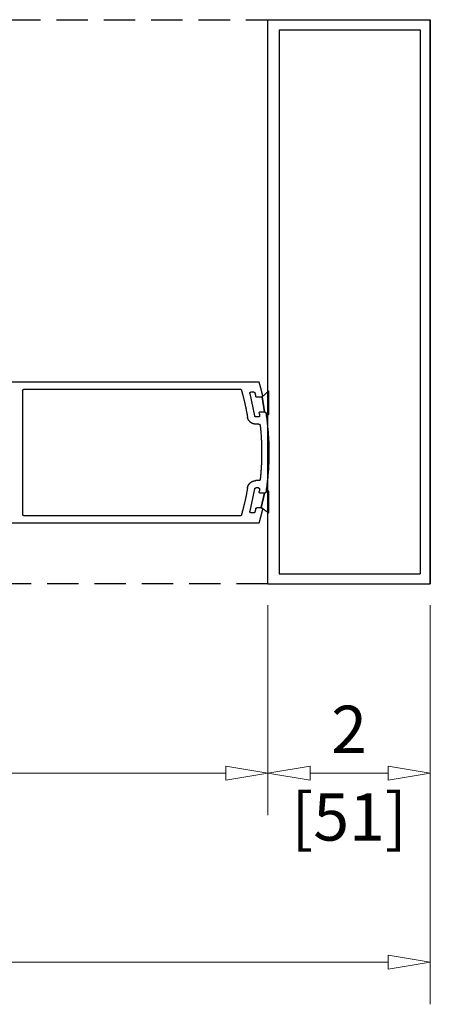
# Model space of a CAD drawing. Extents: x 0 to 45.8, y -1.1 to 62.2.
# Drawn here: x 32.6 to 35.9, y 8.6 to 16.4 of the extents above; entities that cross this region are included whole.
import ezdxf
from ezdxf.enums import TextEntityAlignment as Align

# ---------------------------------------------------------------- set-up
doc = ezdxf.new("R2010")
doc.units = 0
doc.header["$MEASUREMENT"] = 0
doc.linetypes.add('HIDDEN', pattern=[0.375, 0.25, -0.125])
doc.layers.add('Dimension', color=2, linetype='CONTINUOUS', lineweight=15)
doc.layers.add('Object', color=7, linetype='CONTINUOUS', lineweight=30)
doc.layers.add('Dual Dim', color=2, linetype='CONTINUOUS')
doc.styles.get("Standard").update_dxf_attribs({"font": 'arial.ttf'})

# ---------------------------------------------------------------- blocks, each defined once
blk = doc.blocks.new('Horizontal Section GT1175-14LM')
at = {"layer": 'Object', "linetype": 'HIDDEN'}
for p, q in [((9.5628, 2.2376), (25.8634, 2.2376)), ((25.8634, -2.2376), (9.5628, -2.2376))]:
    blk.add_line(p, q, dxfattribs=at)
at = {"layer": 'Object', "linetype": 'Continuous'}
for p, q in [((25.8634, 2.2376), (27.1493, 2.2376)), ((25.8634, -2.2376), (25.8634, 2.2376)), ((27.1493, 2.2376), (27.1493, -2.2376)), ((27.1493, -2.2376), (27.1493, 2.2376)), ((25.9512, 2.1577), (25.9512, -2.1577)), ((25.9512, 2.1577), (27.0694, 2.1577)), ((27.0694, 2.1577), (27.0694, -2.1577)), ((18.4011, -0.6356), (25.7914, -0.6356)), ((23.931, -0.6931), (25.6434, -0.6931)), ((23.9208, -1.6864), (23.9208, -0.7033)), ((25.7205, -0.7276), (25.7579, -0.9043)), ((25.7303, -0.7147), (25.7495, -0.7147)), ((25.8097, -0.7563), (25.7759, -0.7563)), ((25.8362, -0.8713), (25.8177, -0.7524)), ((25.7884, -0.9129), (25.768, -0.9129)), ((25.804, -0.8713), (25.8362, -0.8713)), ((25.7913, -0.9704), (25.768, -0.9704)), ((25.7914, -1.418), (25.7682, -1.418)), ((25.7883, -1.4755), (25.7682, -1.4755)), ((25.7581, -1.4842), (25.7208, -1.6609)), ((25.8364, -1.5171), (25.8043, -1.5171)), ((25.81, -1.6322), (25.8364, -1.5171)), ((25.7763, -1.6322), (25.8093, -1.6322)), ((25.6434, -1.6967), (23.931, -1.6967)), ((25.7498, -1.6737), (25.7307, -1.6737)), ((25.7914, -1.7542), (18.4087, -1.7542)), ((25.9512, -2.1577), (27.0694, -2.1577)), ((25.8634, -2.2376), (27.1493, -2.2376))]:
    blk.add_line(p, q, dxfattribs=at)
for points in [[(23.9208, -0.7033), (23.9208, -0.703), (23.9208, -0.7027), (23.9208, -0.7023), (23.9208, -0.702), (23.9209, -0.7017), (23.9209, -0.7014), (23.921, -0.7011), (23.9211, -0.7008), (23.9212, -0.7005), (23.9213, -0.7002), (23.9214, -0.6998), (23.9215, -0.6995), (23.9216, -0.6993), (23.9217, -0.699), (23.9219, -0.6987), (23.922, -0.6984), (23.9222, -0.6981), (23.9223, -0.6978), (23.9225, -0.6976), (23.9227, -0.6973), (23.9229, -0.697), (23.9231, -0.6968), (23.9233, -0.6965), (23.9235, -0.6963), (23.9237, -0.6961), (23.924, -0.6959), (23.9242, -0.6956), (23.9245, -0.6954), (23.9247, -0.6952), (23.925, -0.695), (23.9252, -0.6949), (23.9255, -0.6947), (23.9258, -0.6945), (23.926, -0.6944), (23.9263, -0.6942), (23.9266, -0.6941), (23.9269, -0.6939), (23.9272, -0.6938), (23.9275, -0.6937), (23.9278, -0.6936), (23.9281, -0.6935), (23.9284, -0.6934), (23.9287, -0.6933), (23.9291, -0.6933), (23.9294, -0.6932), (23.9297, -0.6932), (23.93, -0.6931), (23.9303, -0.6931), (23.9306, -0.6931), (23.931, -0.6931)], [(25.6434, -0.6931), (25.6437, -0.6931), (25.644, -0.6931), (25.6442, -0.6931), (25.6445, -0.6931), (25.6447, -0.6932), (25.645, -0.6932), (25.6453, -0.6932), (25.6455, -0.6933), (25.6458, -0.6934), (25.646, -0.6934), (25.6463, -0.6935), (25.6465, -0.6936), (25.6468, -0.6936), (25.647, -0.6937), (25.6473, -0.6938), (25.6475, -0.6939), (25.6478, -0.694), (25.648, -0.6942), (25.6482, -0.6943), (25.6485, -0.6944), (25.6487, -0.6945), (25.6489, -0.6947), (25.6491, -0.6948), (25.6494, -0.695), (25.6496, -0.6951), (25.6498, -0.6953), (25.65, -0.6955), (25.6502, -0.6956), (25.6504, -0.6958), (25.6506, -0.696), (25.6508, -0.6962), (25.6509, -0.6964), (25.6511, -0.6966), (25.6513, -0.6968), (25.6515, -0.697), (25.6516, -0.6972), (25.6518, -0.6974), (25.6519, -0.6976), (25.6521, -0.6978), (25.6522, -0.698), (25.6523, -0.6983), (25.6525, -0.6985), (25.6526, -0.6987), (25.6527, -0.699), (25.6528, -0.6992), (25.6529, -0.6995), (25.653, -0.6997), (25.6531, -0.7), (25.6532, -0.7002), (25.6533, -0.7005)], [(25.6533, -0.7005), (25.6545, -0.7046), (25.6557, -0.7088), (25.6569, -0.7131), (25.658, -0.7173), (25.6592, -0.7215), (25.6604, -0.7257), (25.6615, -0.7299), (25.6627, -0.7341), (25.6638, -0.7383), (25.6649, -0.7425), (25.666, -0.7468), (25.6671, -0.751), (25.6682, -0.7552), (25.6693, -0.7595), (25.6704, -0.7637), (25.6714, -0.7679), (25.6725, -0.7722), (25.6735, -0.7764), (25.6746, -0.7807), (25.6756, -0.7849), (25.6766, -0.7892), (25.6776, -0.7934), (25.6786, -0.7977), (25.6795, -0.8019), (25.6805, -0.8062), (25.6814, -0.8105), (25.6824, -0.8147), (25.6833, -0.819), (25.6842, -0.8233), (25.6852, -0.8275), (25.6861, -0.8318), (25.6869, -0.8361), (25.6878, -0.8404), (25.6887, -0.8447), (25.6896, -0.8489), (25.6904, -0.8532), (25.6912, -0.8575), (25.6921, -0.8618), (25.6929, -0.8661), (25.6937, -0.8704), (25.6945, -0.8747), (25.6953, -0.879), (25.696, -0.8833), (25.6968, -0.8876), (25.6976, -0.8919), (25.6983, -0.8962), (25.699, -0.9005), (25.6998, -0.9048), (25.7005, -0.9091), (25.7012, -0.9134)], [(25.7914, -0.6356), (25.792, -0.6377), (25.7927, -0.6398), (25.7933, -0.642), (25.7939, -0.6441), (25.7945, -0.6463), (25.7951, -0.6484), (25.7957, -0.6506), (25.7963, -0.6528), (25.797, -0.6549), (25.7976, -0.6571), (25.7982, -0.6592), (25.7988, -0.6614), (25.7994, -0.6635), (25.7999, -0.6657), (25.8005, -0.6678), (25.8011, -0.67), (25.8017, -0.6722), (25.8023, -0.6743), (25.8029, -0.6765), (25.8035, -0.6786), (25.804, -0.6808), (25.8046, -0.683), (25.8052, -0.6851), (25.8057, -0.6873), (25.8063, -0.6894), (25.8069, -0.6916), (25.8074, -0.6938), (25.808, -0.6959), (25.8086, -0.6981), (25.8091, -0.7003), (25.8097, -0.7024), (25.8102, -0.7046), (25.8108, -0.7068), (25.8113, -0.7089), (25.8118, -0.7111), (25.8124, -0.7133), (25.8129, -0.7155), (25.8135, -0.7176), (25.814, -0.7198), (25.8145, -0.722), (25.8151, -0.7242), (25.8156, -0.7263), (25.8161, -0.7285), (25.8166, -0.7307), (25.8171, -0.7329), (25.8177, -0.735), (25.8182, -0.7372), (25.8187, -0.7394), (25.8192, -0.7416), (25.8197, -0.7437)], [(25.7205, -0.7276), (25.7204, -0.7272), (25.7203, -0.7268), (25.7202, -0.7265), (25.7202, -0.7261), (25.7201, -0.7257), (25.7201, -0.7254), (25.7201, -0.725), (25.7201, -0.7246), (25.7201, -0.7242), (25.7202, -0.7239), (25.7202, -0.7235), (25.7203, -0.7231), (25.7203, -0.7228), (25.7204, -0.7224), (25.7205, -0.722), (25.7207, -0.7217), (25.7208, -0.7213), (25.7209, -0.721), (25.7211, -0.7206), (25.7212, -0.7203), (25.7214, -0.72), (25.7216, -0.7196), (25.7218, -0.7193), (25.722, -0.719), (25.7222, -0.7187), (25.7225, -0.7184), (25.7227, -0.7181), (25.723, -0.7179), (25.7232, -0.7176), (25.7235, -0.7174), (25.7238, -0.7171), (25.7241, -0.7169), (25.7244, -0.7166), (25.7247, -0.7164), (25.725, -0.7162), (25.7253, -0.716), (25.7256, -0.7159), (25.726, -0.7157), (25.7263, -0.7155), (25.7267, -0.7154), (25.727, -0.7153), (25.7274, -0.7152), (25.7277, -0.7151), (25.7281, -0.715), (25.7285, -0.7149), (25.7288, -0.7148), (25.7292, -0.7148), (25.7296, -0.7148), (25.7299, -0.7147), (25.7303, -0.7147)], [(25.7495, -0.7147), (25.7498, -0.7147), (25.75, -0.7147), (25.7503, -0.7148), (25.7506, -0.7148), (25.7508, -0.7148), (25.7511, -0.7149), (25.7514, -0.7149), (25.7516, -0.715), (25.7519, -0.715), (25.7521, -0.7151), (25.7524, -0.7152), (25.7527, -0.7152), (25.7529, -0.7153), (25.7532, -0.7154), (25.7534, -0.7155), (25.7537, -0.7156), (25.7539, -0.7157), (25.7541, -0.7159), (25.7544, -0.716), (25.7546, -0.7161), (25.7549, -0.7162), (25.7551, -0.7164), (25.7553, -0.7165), (25.7555, -0.7167), (25.7557, -0.7169), (25.7559, -0.717), (25.7562, -0.7172), (25.7564, -0.7174), (25.7566, -0.7176), (25.7567, -0.7177), (25.7569, -0.7179), (25.7571, -0.7181), (25.7573, -0.7183), (25.7575, -0.7185), (25.7576, -0.7188), (25.7578, -0.719), (25.7579, -0.7192), (25.7581, -0.7194), (25.7582, -0.7197), (25.7584, -0.7199), (25.7585, -0.7201), (25.7586, -0.7204), (25.7587, -0.7206), (25.7589, -0.7208), (25.759, -0.7211), (25.7591, -0.7213), (25.7591, -0.7216), (25.7592, -0.7219), (25.7593, -0.7221), (25.7594, -0.7224)], [(25.7594, -0.7224), (25.7595, -0.7229), (25.7597, -0.7234), (25.7598, -0.7239), (25.7599, -0.7245), (25.7601, -0.725), (25.7602, -0.7255), (25.7603, -0.726), (25.7605, -0.7265), (25.7606, -0.7271), (25.7607, -0.7276), (25.7609, -0.7281), (25.761, -0.7286), (25.7611, -0.7292), (25.7613, -0.7297), (25.7614, -0.7302), (25.7615, -0.7307), (25.7617, -0.7312), (25.7618, -0.7318), (25.7619, -0.7323), (25.7621, -0.7328), (25.7622, -0.7333), (25.7623, -0.7339), (25.7625, -0.7344), (25.7626, -0.7349), (25.7627, -0.7354), (25.7629, -0.7359), (25.763, -0.7365), (25.7631, -0.737), (25.7633, -0.7375), (25.7634, -0.738), (25.7635, -0.7386), (25.7637, -0.7391), (25.7638, -0.7396), (25.7639, -0.7401), (25.7641, -0.7406), (25.7642, -0.7412), (25.7643, -0.7417), (25.7645, -0.7422), (25.7646, -0.7427), (25.7647, -0.7433), (25.7648, -0.7438), (25.765, -0.7443), (25.7651, -0.7448), (25.7652, -0.7454), (25.7654, -0.7459), (25.7655, -0.7464), (25.7656, -0.7469), (25.7658, -0.7474), (25.7659, -0.748), (25.766, -0.7485)], [(25.7759, -0.7563), (25.7757, -0.7563), (25.7754, -0.7563), (25.7751, -0.7562), (25.7748, -0.7562), (25.7746, -0.7562), (25.7743, -0.7561), (25.774, -0.7561), (25.7738, -0.756), (25.7735, -0.756), (25.7732, -0.7559), (25.773, -0.7558), (25.7727, -0.7558), (25.7725, -0.7557), (25.7722, -0.7556), (25.772, -0.7555), (25.7717, -0.7554), (25.7715, -0.7552), (25.7712, -0.7551), (25.771, -0.755), (25.7708, -0.7549), (25.7705, -0.7547), (25.7703, -0.7546), (25.7701, -0.7544), (25.7698, -0.7543), (25.7696, -0.7541), (25.7694, -0.7539), (25.7692, -0.7538), (25.769, -0.7536), (25.7688, -0.7534), (25.7686, -0.7532), (25.7684, -0.753), (25.7683, -0.7528), (25.7681, -0.7526), (25.7679, -0.7524), (25.7677, -0.7522), (25.7676, -0.7519), (25.7674, -0.7517), (25.7673, -0.7515), (25.7671, -0.7513), (25.767, -0.751), (25.7669, -0.7508), (25.7668, -0.7505), (25.7666, -0.7503), (25.7665, -0.75), (25.7664, -0.7498), (25.7663, -0.7495), (25.7662, -0.7493), (25.7662, -0.749), (25.7661, -0.7488), (25.766, -0.7485)], [(25.8197, -0.7437), (25.8198, -0.7441), (25.8198, -0.7445), (25.8199, -0.7448), (25.8199, -0.7452), (25.8199, -0.7456), (25.82, -0.7459), (25.82, -0.7463), (25.8199, -0.7467), (25.8199, -0.747), (25.8199, -0.7474), (25.8198, -0.7478), (25.8197, -0.7481), (25.8197, -0.7485), (25.8196, -0.7488), (25.8195, -0.7492), (25.8193, -0.7495), (25.8192, -0.7499), (25.8191, -0.7502), (25.8189, -0.7506), (25.8187, -0.7509), (25.8186, -0.7512), (25.8184, -0.7515), (25.8182, -0.7518), (25.818, -0.7521), (25.8177, -0.7524), (25.8175, -0.7527), (25.8173, -0.753), (25.817, -0.7532), (25.8167, -0.7535), (25.8165, -0.7537), (25.8162, -0.754), (25.8159, -0.7542), (25.8156, -0.7544), (25.8153, -0.7546), (25.815, -0.7548), (25.8147, -0.755), (25.8143, -0.7552), (25.814, -0.7553), (25.8137, -0.7555), (25.8133, -0.7556), (25.813, -0.7558), (25.8126, -0.7559), (25.8123, -0.756), (25.8119, -0.756), (25.8116, -0.7561), (25.8112, -0.7562), (25.8108, -0.7562), (25.8105, -0.7563), (25.8101, -0.7563), (25.8097, -0.7563)], [(25.768, -0.9704), (25.7661, -0.9704), (25.7642, -0.9703), (25.7623, -0.9702), (25.7604, -0.97), (25.7585, -0.9697), (25.7566, -0.9694), (25.7547, -0.9691), (25.7529, -0.9687), (25.751, -0.9682), (25.7492, -0.9677), (25.7473, -0.9672), (25.7455, -0.9666), (25.7437, -0.9659), (25.742, -0.9652), (25.7402, -0.9644), (25.7385, -0.9636), (25.7368, -0.9628), (25.7351, -0.9619), (25.7334, -0.9609), (25.7318, -0.9599), (25.7302, -0.9589), (25.7286, -0.9578), (25.7271, -0.9566), (25.7256, -0.9555), (25.7241, -0.9542), (25.7227, -0.953), (25.7213, -0.9517), (25.7199, -0.9503), (25.7186, -0.949), (25.7173, -0.9475), (25.7161, -0.9461), (25.7148, -0.9446), (25.7137, -0.9431), (25.7126, -0.9415), (25.7115, -0.94), (25.7105, -0.9384), (25.7095, -0.9367), (25.7085, -0.935), (25.7077, -0.9334), (25.7068, -0.9316), (25.706, -0.9299), (25.7053, -0.9281), (25.7046, -0.9264), (25.7039, -0.9246), (25.7033, -0.9227), (25.7028, -0.9209), (25.7023, -0.9191), (25.7019, -0.9172), (25.7015, -0.9153), (25.7012, -0.9134)], [(25.768, -0.9129), (25.7677, -0.9129), (25.7674, -0.9129), (25.7672, -0.9129), (25.7669, -0.9128), (25.7666, -0.9128), (25.7663, -0.9127), (25.766, -0.9127), (25.7657, -0.9126), (25.7655, -0.9126), (25.7652, -0.9125), (25.7649, -0.9124), (25.7646, -0.9123), (25.7644, -0.9122), (25.7641, -0.9121), (25.7638, -0.912), (25.7636, -0.9119), (25.7633, -0.9117), (25.7631, -0.9116), (25.7628, -0.9115), (25.7626, -0.9113), (25.7623, -0.9111), (25.7621, -0.911), (25.7618, -0.9108), (25.7616, -0.9106), (25.7614, -0.9104), (25.7612, -0.9103), (25.761, -0.9101), (25.7608, -0.9099), (25.7606, -0.9096), (25.7604, -0.9094), (25.7602, -0.9092), (25.76, -0.909), (25.7598, -0.9088), (25.7597, -0.9085), (25.7595, -0.9083), (25.7593, -0.908), (25.7592, -0.9078), (25.759, -0.9075), (25.7589, -0.9073), (25.7588, -0.907), (25.7587, -0.9068), (25.7586, -0.9065), (25.7585, -0.9062), (25.7584, -0.906), (25.7583, -0.9057), (25.7582, -0.9054), (25.7581, -0.9051), (25.758, -0.9049), (25.758, -0.9046), (25.7579, -0.9043)], [(25.7969, -0.9011), (25.7969, -0.9014), (25.797, -0.9018), (25.797, -0.9021), (25.797, -0.9025), (25.797, -0.9028), (25.797, -0.9032), (25.797, -0.9035), (25.7969, -0.9039), (25.7969, -0.9042), (25.7968, -0.9046), (25.7968, -0.9049), (25.7967, -0.9053), (25.7966, -0.9056), (25.7965, -0.9059), (25.7964, -0.9063), (25.7962, -0.9066), (25.7961, -0.9069), (25.7959, -0.9072), (25.7958, -0.9076), (25.7956, -0.9079), (25.7954, -0.9082), (25.7952, -0.9085), (25.795, -0.9087), (25.7948, -0.909), (25.7946, -0.9093), (25.7943, -0.9096), (25.7941, -0.9098), (25.7938, -0.9101), (25.7936, -0.9103), (25.7933, -0.9105), (25.793, -0.9108), (25.7927, -0.911), (25.7925, -0.9112), (25.7922, -0.9114), (25.7919, -0.9115), (25.7915, -0.9117), (25.7912, -0.9119), (25.7909, -0.912), (25.7906, -0.9122), (25.7903, -0.9123), (25.7899, -0.9124), (25.7896, -0.9125), (25.7892, -0.9126), (25.7889, -0.9127), (25.7885, -0.9127), (25.7882, -0.9128), (25.7878, -0.9128), (25.7875, -0.9129), (25.7871, -0.9129), (25.7868, -0.9129)], [(25.794, -0.8833), (25.7939, -0.8829), (25.7939, -0.8826), (25.7938, -0.8822), (25.7938, -0.8819), (25.7938, -0.8815), (25.7938, -0.8811), (25.7939, -0.8808), (25.7939, -0.8804), (25.7939, -0.8801), (25.794, -0.8797), (25.7941, -0.8794), (25.7941, -0.879), (25.7942, -0.8787), (25.7943, -0.8784), (25.7945, -0.878), (25.7946, -0.8777), (25.7947, -0.8774), (25.7949, -0.877), (25.795, -0.8767), (25.7952, -0.8764), (25.7954, -0.8761), (25.7956, -0.8758), (25.7958, -0.8755), (25.796, -0.8752), (25.7962, -0.875), (25.7965, -0.8747), (25.7967, -0.8744), (25.797, -0.8742), (25.7972, -0.874), (25.7975, -0.8737), (25.7978, -0.8735), (25.7981, -0.8733), (25.7983, -0.8731), (25.7986, -0.8729), (25.7989, -0.8727), (25.7993, -0.8725), (25.7996, -0.8724), (25.7999, -0.8722), (25.8002, -0.8721), (25.8006, -0.872), (25.8009, -0.8718), (25.8012, -0.8717), (25.8016, -0.8716), (25.8019, -0.8716), (25.8023, -0.8715), (25.8026, -0.8714), (25.803, -0.8714), (25.8033, -0.8714), (25.8037, -0.8713), (25.804, -0.8713)], [(25.794, -0.8833), (25.794, -0.8836), (25.7941, -0.884), (25.7941, -0.8843), (25.7942, -0.8847), (25.7943, -0.885), (25.7943, -0.8854), (25.7944, -0.8858), (25.7944, -0.8861), (25.7945, -0.8865), (25.7946, -0.8868), (25.7946, -0.8872), (25.7947, -0.8875), (25.7947, -0.8879), (25.7948, -0.8882), (25.7949, -0.8886), (25.7949, -0.889), (25.795, -0.8893), (25.795, -0.8897), (25.7951, -0.89), (25.7952, -0.8904), (25.7952, -0.8907), (25.7953, -0.8911), (25.7953, -0.8914), (25.7954, -0.8918), (25.7954, -0.8922), (25.7955, -0.8925), (25.7956, -0.8929), (25.7956, -0.8932), (25.7957, -0.8936), (25.7957, -0.8939), (25.7958, -0.8943), (25.7959, -0.8946), (25.7959, -0.895), (25.796, -0.8954), (25.796, -0.8957), (25.7961, -0.8961), (25.7961, -0.8964), (25.7962, -0.8968), (25.7963, -0.8971), (25.7963, -0.8975), (25.7964, -0.8978), (25.7964, -0.8982), (25.7965, -0.8986), (25.7965, -0.8989), (25.7966, -0.8993), (25.7967, -0.8996), (25.7967, -0.9), (25.7968, -0.9003), (25.7968, -0.9007), (25.7969, -0.9011)], [(25.8463, -0.88), (25.8483, -0.8924), (25.8501, -0.9049), (25.8519, -0.9174), (25.8536, -0.9299), (25.8553, -0.9424), (25.8568, -0.955), (25.8583, -0.9675), (25.8597, -0.98), (25.861, -0.9926), (25.8623, -1.0051), (25.8634, -1.0177), (25.8645, -1.0303), (25.8655, -1.0429), (25.8664, -1.0555), (25.8673, -1.0681), (25.868, -1.0807), (25.8687, -1.0933), (25.8693, -1.1059), (25.8698, -1.1185), (25.8703, -1.1311), (25.8706, -1.1437), (25.8709, -1.1563), (25.8711, -1.169), (25.8712, -1.1816), (25.8713, -1.1942), (25.8712, -1.2068), (25.8711, -1.2195), (25.8709, -1.2321), (25.8707, -1.2447), (25.8703, -1.2573), (25.8699, -1.2699), (25.8694, -1.2825), (25.8688, -1.2951), (25.8681, -1.3078), (25.8673, -1.3204), (25.8665, -1.3329), (25.8656, -1.3455), (25.8646, -1.3581), (25.8635, -1.3707), (25.8624, -1.3833), (25.8612, -1.3958), (25.8598, -1.4084), (25.8585, -1.4209), (25.857, -1.4335), (25.8554, -1.446), (25.8538, -1.4585), (25.8521, -1.471), (25.8503, -1.4835), (25.8485, -1.496), (25.8465, -1.5085)], [(25.7913, -0.9704), (25.7916, -0.9704), (25.7919, -0.9704), (25.7922, -0.9705), (25.7925, -0.9705), (25.7928, -0.9705), (25.793, -0.9706), (25.7933, -0.9706), (25.7936, -0.9707), (25.7939, -0.9708), (25.7942, -0.9708), (25.7945, -0.9709), (25.7948, -0.971), (25.7951, -0.9711), (25.7953, -0.9713), (25.7956, -0.9714), (25.7959, -0.9715), (25.7961, -0.9716), (25.7964, -0.9718), (25.7966, -0.9719), (25.7969, -0.9721), (25.7971, -0.9723), (25.7974, -0.9724), (25.7976, -0.9726), (25.7979, -0.9728), (25.7981, -0.973), (25.7983, -0.9732), (25.7985, -0.9734), (25.7987, -0.9736), (25.7989, -0.9739), (25.7991, -0.9741), (25.7993, -0.9743), (25.7995, -0.9746), (25.7997, -0.9748), (25.7998, -0.975), (25.8, -0.9753), (25.8001, -0.9756), (25.8003, -0.9758), (25.8004, -0.9761), (25.8006, -0.9763), (25.8007, -0.9766), (25.8008, -0.9769), (25.8009, -0.9772), (25.801, -0.9775), (25.8011, -0.9777), (25.8012, -0.978), (25.8012, -0.9783), (25.8013, -0.9786), (25.8013, -0.9789), (25.8014, -0.9792), (25.8014, -0.9795)], [(25.8014, -0.9795), (25.8024, -0.9881), (25.8033, -0.9966), (25.8042, -1.0052), (25.805, -1.0137), (25.8058, -1.0223), (25.8065, -1.0309), (25.8073, -1.0395), (25.8079, -1.048), (25.8086, -1.0566), (25.8092, -1.0652), (25.8097, -1.0738), (25.8103, -1.0824), (25.8107, -1.091), (25.8112, -1.0996), (25.8116, -1.1082), (25.812, -1.1168), (25.8123, -1.1254), (25.8126, -1.134), (25.8128, -1.1426), (25.8131, -1.1512), (25.8132, -1.1598), (25.8134, -1.1684), (25.8135, -1.177), (25.8135, -1.1856), (25.8136, -1.1942), (25.8135, -1.2028), (25.8135, -1.2114), (25.8134, -1.22), (25.8133, -1.2286), (25.8131, -1.2372), (25.8129, -1.2458), (25.8126, -1.2544), (25.8123, -1.263), (25.812, -1.2717), (25.8117, -1.2802), (25.8113, -1.2888), (25.8108, -1.2974), (25.8103, -1.306), (25.8098, -1.3146), (25.8093, -1.3232), (25.8087, -1.3318), (25.808, -1.3404), (25.8074, -1.349), (25.8067, -1.3575), (25.8059, -1.3661), (25.8051, -1.3747), (25.8043, -1.3833), (25.8034, -1.3918), (25.8025, -1.4004), (25.8016, -1.4089)], [(25.7014, -1.475), (25.7007, -1.4794), (25.7, -1.4837), (25.6992, -1.4881), (25.6985, -1.4924), (25.6978, -1.4967), (25.697, -1.5011), (25.6962, -1.5054), (25.6955, -1.5097), (25.6947, -1.514), (25.6939, -1.5184), (25.6931, -1.5227), (25.6923, -1.527), (25.6914, -1.5313), (25.6906, -1.5356), (25.6897, -1.5399), (25.6889, -1.5442), (25.688, -1.5485), (25.6871, -1.5528), (25.6862, -1.5572), (25.6853, -1.5615), (25.6844, -1.5657), (25.6835, -1.57), (25.6825, -1.5743), (25.6816, -1.5786), (25.6806, -1.5829), (25.6797, -1.5872), (25.6787, -1.5915), (25.6777, -1.5958), (25.6767, -1.6), (25.6757, -1.6043), (25.6747, -1.6086), (25.6736, -1.6129), (25.6726, -1.6171), (25.6715, -1.6214), (25.6705, -1.6257), (25.6694, -1.6299), (25.6683, -1.6342), (25.6672, -1.6384), (25.6661, -1.6427), (25.665, -1.6469), (25.6639, -1.6512), (25.6627, -1.6554), (25.6616, -1.6597), (25.6604, -1.6639), (25.6593, -1.6682), (25.6581, -1.6724), (25.6569, -1.6766), (25.6557, -1.6808), (25.6545, -1.6851), (25.6533, -1.6893)], [(25.7014, -1.475), (25.7017, -1.4732), (25.7021, -1.4713), (25.7025, -1.4694), (25.703, -1.4675), (25.7036, -1.4657), (25.7042, -1.4639), (25.7048, -1.4621), (25.7055, -1.4603), (25.7062, -1.4585), (25.707, -1.4568), (25.7079, -1.455), (25.7088, -1.4533), (25.7097, -1.4517), (25.7107, -1.45), (25.7118, -1.4484), (25.7128, -1.4468), (25.714, -1.4452), (25.7151, -1.4437), (25.7163, -1.4422), (25.7176, -1.4408), (25.7189, -1.4394), (25.7202, -1.438), (25.7216, -1.4366), (25.723, -1.4353), (25.7245, -1.4341), (25.726, -1.4328), (25.7275, -1.4317), (25.729, -1.4305), (25.7306, -1.4294), (25.7322, -1.4284), (25.7339, -1.4274), (25.7355, -1.4264), (25.7372, -1.4255), (25.7389, -1.4247), (25.7407, -1.4239), (25.7424, -1.4231), (25.7442, -1.4224), (25.746, -1.4218), (25.7479, -1.4212), (25.7497, -1.4206), (25.7516, -1.4201), (25.7534, -1.4197), (25.7553, -1.4193), (25.7572, -1.4189), (25.7591, -1.4186), (25.761, -1.4184), (25.7629, -1.4182), (25.7648, -1.4181), (25.7667, -1.418), (25.7687, -1.418)], [(25.7581, -1.4842), (25.7582, -1.4839), (25.7583, -1.4836), (25.7583, -1.4833), (25.7584, -1.483), (25.7585, -1.4828), (25.7586, -1.4825), (25.7587, -1.4822), (25.7588, -1.4819), (25.7589, -1.4817), (25.759, -1.4814), (25.7591, -1.4811), (25.7593, -1.4809), (25.7594, -1.4806), (25.7595, -1.4804), (25.7597, -1.4802), (25.7599, -1.4799), (25.76, -1.4797), (25.7602, -1.4794), (25.7604, -1.4792), (25.7606, -1.479), (25.7608, -1.4788), (25.761, -1.4786), (25.7612, -1.4784), (25.7614, -1.4782), (25.7616, -1.478), (25.7618, -1.4778), (25.7621, -1.4776), (25.7623, -1.4775), (25.7625, -1.4773), (25.7628, -1.4771), (25.763, -1.477), (25.7633, -1.4768), (25.7635, -1.4767), (25.7638, -1.4766), (25.764, -1.4765), (25.7643, -1.4763), (25.7646, -1.4762), (25.7648, -1.4761), (25.7651, -1.476), (25.7654, -1.476), (25.7657, -1.4759), (25.7659, -1.4758), (25.7662, -1.4757), (25.7665, -1.4757), (25.7668, -1.4757), (25.7671, -1.4756), (25.7674, -1.4756), (25.7677, -1.4756), (25.7679, -1.4756), (25.7682, -1.4755)], [(25.787, -1.4755), (25.7873, -1.4756), (25.7877, -1.4756), (25.7881, -1.4756), (25.7884, -1.4756), (25.7888, -1.4757), (25.7891, -1.4758), (25.7894, -1.4758), (25.7898, -1.4759), (25.7901, -1.476), (25.7905, -1.4762), (25.7908, -1.4763), (25.7911, -1.4764), (25.7914, -1.4766), (25.7918, -1.4767), (25.7921, -1.4769), (25.7924, -1.4771), (25.7927, -1.4773), (25.793, -1.4775), (25.7932, -1.4777), (25.7935, -1.4779), (25.7938, -1.4781), (25.794, -1.4784), (25.7943, -1.4786), (25.7945, -1.4789), (25.7948, -1.4791), (25.795, -1.4794), (25.7952, -1.4797), (25.7954, -1.48), (25.7956, -1.4803), (25.7958, -1.4806), (25.796, -1.4809), (25.7961, -1.4812), (25.7963, -1.4815), (25.7964, -1.4818), (25.7966, -1.4822), (25.7967, -1.4825), (25.7968, -1.4828), (25.7969, -1.4832), (25.797, -1.4835), (25.797, -1.4839), (25.7971, -1.4842), (25.7972, -1.4846), (25.7972, -1.4849), (25.7972, -1.4853), (25.7972, -1.4856), (25.7972, -1.486), (25.7972, -1.4863), (25.7972, -1.4867), (25.7971, -1.487), (25.7971, -1.4874)], [(25.8016, -1.4089), (25.8015, -1.4092), (25.8015, -1.4095), (25.8014, -1.4098), (25.8014, -1.4101), (25.8013, -1.4104), (25.8012, -1.4107), (25.8011, -1.411), (25.801, -1.4113), (25.8009, -1.4115), (25.8008, -1.4118), (25.8007, -1.4121), (25.8006, -1.4124), (25.8004, -1.4126), (25.8003, -1.4129), (25.8001, -1.4131), (25.8, -1.4134), (25.7998, -1.4136), (25.7996, -1.4139), (25.7995, -1.4141), (25.7993, -1.4143), (25.7991, -1.4146), (25.7989, -1.4148), (25.7987, -1.415), (25.7985, -1.4152), (25.7982, -1.4154), (25.798, -1.4156), (25.7978, -1.4158), (25.7975, -1.416), (25.7973, -1.4162), (25.7971, -1.4163), (25.7968, -1.4165), (25.7965, -1.4166), (25.7963, -1.4168), (25.796, -1.4169), (25.7957, -1.4171), (25.7955, -1.4172), (25.7952, -1.4173), (25.7949, -1.4174), (25.7946, -1.4175), (25.7944, -1.4176), (25.7941, -1.4177), (25.7938, -1.4177), (25.7935, -1.4178), (25.7932, -1.4179), (25.7929, -1.4179), (25.7926, -1.4179), (25.7923, -1.418), (25.792, -1.418), (25.7917, -1.418), (25.7914, -1.418)], [(25.8043, -1.5171), (25.8039, -1.5171), (25.8035, -1.5171), (25.8032, -1.517), (25.8028, -1.517), (25.8025, -1.5169), (25.8021, -1.5169), (25.8018, -1.5168), (25.8015, -1.5167), (25.8011, -1.5166), (25.8008, -1.5165), (25.8004, -1.5164), (25.8001, -1.5162), (25.7998, -1.5161), (25.7995, -1.5159), (25.7992, -1.5157), (25.7989, -1.5156), (25.7986, -1.5154), (25.7983, -1.5152), (25.798, -1.5149), (25.7977, -1.5147), (25.7974, -1.5145), (25.7972, -1.5142), (25.7969, -1.514), (25.7967, -1.5137), (25.7965, -1.5135), (25.7962, -1.5132), (25.796, -1.5129), (25.7958, -1.5126), (25.7956, -1.5123), (25.7954, -1.512), (25.7953, -1.5117), (25.7951, -1.5114), (25.7949, -1.5111), (25.7948, -1.5107), (25.7947, -1.5104), (25.7946, -1.5101), (25.7945, -1.5097), (25.7944, -1.5094), (25.7943, -1.5091), (25.7942, -1.5087), (25.7942, -1.5084), (25.7941, -1.508), (25.7941, -1.5076), (25.7941, -1.5073), (25.794, -1.5069), (25.794, -1.5066), (25.7941, -1.5062), (25.7941, -1.5059), (25.7941, -1.5055), (25.7942, -1.5052)], [(25.7971, -1.4874), (25.797, -1.4877), (25.797, -1.4881), (25.7969, -1.4884), (25.7969, -1.4888), (25.7968, -1.4892), (25.7968, -1.4895), (25.7967, -1.4899), (25.7966, -1.4902), (25.7966, -1.4906), (25.7965, -1.4909), (25.7965, -1.4913), (25.7964, -1.4917), (25.7964, -1.492), (25.7963, -1.4924), (25.7962, -1.4927), (25.7962, -1.4931), (25.7961, -1.4934), (25.7961, -1.4938), (25.796, -1.4941), (25.796, -1.4945), (25.7959, -1.4949), (25.7958, -1.4952), (25.7958, -1.4956), (25.7957, -1.4959), (25.7957, -1.4963), (25.7956, -1.4966), (25.7955, -1.497), (25.7955, -1.4973), (25.7954, -1.4977), (25.7954, -1.4981), (25.7953, -1.4984), (25.7953, -1.4988), (25.7952, -1.4991), (25.7951, -1.4995), (25.7951, -1.4998), (25.795, -1.5002), (25.795, -1.5005), (25.7949, -1.5009), (25.7948, -1.5013), (25.7948, -1.5016), (25.7947, -1.502), (25.7947, -1.5023), (25.7946, -1.5027), (25.7945, -1.503), (25.7945, -1.5034), (25.7944, -1.5037), (25.7944, -1.5041), (25.7943, -1.5045), (25.7942, -1.5048), (25.7942, -1.5052)], [(25.8465, -1.5085), (25.8465, -1.5088), (25.8464, -1.509), (25.8463, -1.5093), (25.8463, -1.5096), (25.8462, -1.5099), (25.8461, -1.5102), (25.846, -1.5104), (25.8459, -1.5107), (25.8458, -1.511), (25.8457, -1.5112), (25.8455, -1.5115), (25.8454, -1.5117), (25.8453, -1.512), (25.8451, -1.5122), (25.845, -1.5125), (25.8448, -1.5127), (25.8446, -1.513), (25.8445, -1.5132), (25.8443, -1.5134), (25.8441, -1.5136), (25.8439, -1.5139), (25.8437, -1.5141), (25.8435, -1.5143), (25.8433, -1.5145), (25.8431, -1.5147), (25.8428, -1.5148), (25.8426, -1.515), (25.8424, -1.5152), (25.8421, -1.5154), (25.8419, -1.5155), (25.8417, -1.5157), (25.8414, -1.5158), (25.8411, -1.5159), (25.8409, -1.5161), (25.8406, -1.5162), (25.8404, -1.5163), (25.8401, -1.5164), (25.8398, -1.5165), (25.8395, -1.5166), (25.8393, -1.5167), (25.839, -1.5168), (25.8387, -1.5168), (25.8384, -1.5169), (25.8381, -1.517), (25.8379, -1.517), (25.8376, -1.517), (25.8373, -1.5171), (25.837, -1.5171), (25.8367, -1.5171), (25.8364, -1.5171)], [(25.7663, -1.6399), (25.7664, -1.6397), (25.7665, -1.6394), (25.7666, -1.6392), (25.7666, -1.6389), (25.7667, -1.6387), (25.7668, -1.6384), (25.767, -1.6382), (25.7671, -1.6379), (25.7672, -1.6377), (25.7673, -1.6374), (25.7675, -1.6372), (25.7676, -1.637), (25.7677, -1.6367), (25.7679, -1.6365), (25.7681, -1.6363), (25.7682, -1.6361), (25.7684, -1.6359), (25.7686, -1.6356), (25.7688, -1.6354), (25.7689, -1.6352), (25.7691, -1.6351), (25.7693, -1.6349), (25.7695, -1.6347), (25.7697, -1.6345), (25.77, -1.6343), (25.7702, -1.6342), (25.7704, -1.634), (25.7706, -1.6339), (25.7708, -1.6337), (25.7711, -1.6336), (25.7713, -1.6334), (25.7715, -1.6333), (25.7718, -1.6332), (25.772, -1.6331), (25.7723, -1.633), (25.7725, -1.6329), (25.7728, -1.6328), (25.773, -1.6327), (25.7733, -1.6326), (25.7736, -1.6325), (25.7738, -1.6325), (25.7741, -1.6324), (25.7744, -1.6323), (25.7746, -1.6323), (25.7749, -1.6322), (25.7752, -1.6322), (25.7754, -1.6322), (25.7757, -1.6322), (25.776, -1.6322), (25.7763, -1.6322)], [(25.81, -1.6322), (25.8104, -1.6322), (25.8108, -1.6322), (25.8111, -1.6322), (25.8115, -1.6323), (25.8119, -1.6323), (25.8122, -1.6324), (25.8126, -1.6325), (25.8129, -1.6326), (25.8133, -1.6327), (25.8136, -1.6328), (25.814, -1.6329), (25.8143, -1.6331), (25.8146, -1.6333), (25.815, -1.6334), (25.8153, -1.6336), (25.8156, -1.6338), (25.8159, -1.634), (25.8162, -1.6342), (25.8165, -1.6345), (25.8168, -1.6347), (25.817, -1.6349), (25.8173, -1.6352), (25.8176, -1.6355), (25.8178, -1.6357), (25.818, -1.636), (25.8183, -1.6363), (25.8185, -1.6366), (25.8187, -1.6369), (25.8189, -1.6372), (25.819, -1.6376), (25.8192, -1.6379), (25.8194, -1.6382), (25.8195, -1.6385), (25.8196, -1.6389), (25.8198, -1.6392), (25.8199, -1.6396), (25.82, -1.6399), (25.8201, -1.6403), (25.8201, -1.6407), (25.8202, -1.641), (25.8202, -1.6414), (25.8202, -1.6418), (25.8203, -1.6421), (25.8203, -1.6425), (25.8203, -1.6429), (25.8202, -1.6432), (25.8202, -1.6436), (25.8201, -1.644), (25.8201, -1.6443), (25.82, -1.6447)], [(23.931, -1.6967), (23.9306, -1.6967), (23.9303, -1.6966), (23.93, -1.6966), (23.9297, -1.6966), (23.9294, -1.6965), (23.9291, -1.6965), (23.9287, -1.6964), (23.9284, -1.6963), (23.9281, -1.6963), (23.9278, -1.6962), (23.9275, -1.6961), (23.9272, -1.6959), (23.9269, -1.6958), (23.9266, -1.6957), (23.9263, -1.6955), (23.926, -1.6954), (23.9258, -1.6952), (23.9255, -1.6951), (23.9252, -1.6949), (23.925, -1.6947), (23.9247, -1.6945), (23.9245, -1.6943), (23.9242, -1.6941), (23.924, -1.6939), (23.9237, -1.6937), (23.9235, -1.6934), (23.9233, -1.6932), (23.9231, -1.693), (23.9229, -1.6927), (23.9227, -1.6924), (23.9225, -1.6922), (23.9223, -1.6919), (23.9222, -1.6916), (23.922, -1.6914), (23.9219, -1.6911), (23.9217, -1.6908), (23.9216, -1.6905), (23.9215, -1.6902), (23.9214, -1.6899), (23.9213, -1.6896), (23.9212, -1.6893), (23.9211, -1.689), (23.921, -1.6887), (23.9209, -1.6884), (23.9209, -1.688), (23.9208, -1.6877), (23.9208, -1.6874), (23.9208, -1.6871), (23.9208, -1.6868), (23.9208, -1.6864)], [(25.6533, -1.6893), (25.6532, -1.6895), (25.6531, -1.6898), (25.653, -1.69), (25.6529, -1.6903), (25.6528, -1.6905), (25.6527, -1.6908), (25.6526, -1.691), (25.6525, -1.6912), (25.6523, -1.6915), (25.6522, -1.6917), (25.6521, -1.6919), (25.6519, -1.6921), (25.6518, -1.6924), (25.6516, -1.6926), (25.6515, -1.6928), (25.6513, -1.693), (25.6511, -1.6932), (25.6509, -1.6934), (25.6508, -1.6936), (25.6506, -1.6938), (25.6504, -1.6939), (25.6502, -1.6941), (25.65, -1.6943), (25.6498, -1.6945), (25.6496, -1.6946), (25.6494, -1.6948), (25.6491, -1.6949), (25.6489, -1.6951), (25.6487, -1.6952), (25.6485, -1.6953), (25.6482, -1.6955), (25.648, -1.6956), (25.6478, -1.6957), (25.6475, -1.6958), (25.6473, -1.6959), (25.647, -1.696), (25.6468, -1.6961), (25.6465, -1.6962), (25.6463, -1.6963), (25.646, -1.6963), (25.6458, -1.6964), (25.6455, -1.6965), (25.6453, -1.6965), (25.645, -1.6965), (25.6447, -1.6966), (25.6445, -1.6966), (25.6442, -1.6966), (25.644, -1.6967), (25.6437, -1.6967), (25.6434, -1.6967)], [(25.7307, -1.6737), (25.7303, -1.6737), (25.7299, -1.6737), (25.7296, -1.6736), (25.7292, -1.6736), (25.7288, -1.6735), (25.7284, -1.6735), (25.7281, -1.6734), (25.7277, -1.6733), (25.7274, -1.6732), (25.727, -1.673), (25.7267, -1.6729), (25.7263, -1.6727), (25.726, -1.6726), (25.7257, -1.6724), (25.7253, -1.6722), (25.725, -1.672), (25.7247, -1.6718), (25.7244, -1.6716), (25.7241, -1.6713), (25.7238, -1.6711), (25.7236, -1.6708), (25.7233, -1.6706), (25.7231, -1.6703), (25.7228, -1.67), (25.7226, -1.6697), (25.7224, -1.6694), (25.7221, -1.6691), (25.7219, -1.6688), (25.7218, -1.6685), (25.7216, -1.6681), (25.7214, -1.6678), (25.7213, -1.6675), (25.7211, -1.6671), (25.721, -1.6668), (25.7209, -1.6664), (25.7208, -1.666), (25.7207, -1.6657), (25.7206, -1.6653), (25.7206, -1.665), (25.7205, -1.6646), (25.7205, -1.6642), (25.7205, -1.6638), (25.7205, -1.6635), (25.7205, -1.6631), (25.7205, -1.6627), (25.7205, -1.6623), (25.7206, -1.662), (25.7206, -1.6616), (25.7207, -1.6612), (25.7208, -1.6609)], [(25.7597, -1.6661), (25.7597, -1.6663), (25.7596, -1.6666), (25.7595, -1.6668), (25.7594, -1.6671), (25.7593, -1.6673), (25.7592, -1.6676), (25.7591, -1.6678), (25.759, -1.6681), (25.7588, -1.6683), (25.7587, -1.6685), (25.7586, -1.6688), (25.7584, -1.669), (25.7583, -1.6692), (25.7581, -1.6695), (25.758, -1.6697), (25.7578, -1.6699), (25.7576, -1.6701), (25.7575, -1.6703), (25.7573, -1.6705), (25.7571, -1.6707), (25.7569, -1.6709), (25.7567, -1.6711), (25.7565, -1.6712), (25.7563, -1.6714), (25.7561, -1.6716), (25.7559, -1.6717), (25.7556, -1.6719), (25.7554, -1.672), (25.7552, -1.6722), (25.755, -1.6723), (25.7547, -1.6725), (25.7545, -1.6726), (25.7542, -1.6727), (25.754, -1.6728), (25.7538, -1.6729), (25.7535, -1.673), (25.7533, -1.6731), (25.753, -1.6732), (25.7527, -1.6733), (25.7525, -1.6734), (25.7522, -1.6734), (25.752, -1.6735), (25.7517, -1.6735), (25.7514, -1.6736), (25.7512, -1.6736), (25.7509, -1.6737), (25.7506, -1.6737), (25.7504, -1.6737), (25.7501, -1.6737), (25.7498, -1.6737)], [(25.7663, -1.6399), (25.7662, -1.6405), (25.7661, -1.641), (25.7659, -1.6415), (25.7658, -1.642), (25.7657, -1.6426), (25.7656, -1.6431), (25.7654, -1.6436), (25.7653, -1.6441), (25.7652, -1.6447), (25.765, -1.6452), (25.7649, -1.6457), (25.7648, -1.6462), (25.7647, -1.6467), (25.7645, -1.6473), (25.7644, -1.6478), (25.7643, -1.6483), (25.7641, -1.6488), (25.764, -1.6494), (25.7639, -1.6499), (25.7637, -1.6504), (25.7636, -1.6509), (25.7635, -1.6514), (25.7633, -1.652), (25.7632, -1.6525), (25.7631, -1.653), (25.7629, -1.6535), (25.7628, -1.6541), (25.7627, -1.6546), (25.7625, -1.6551), (25.7624, -1.6556), (25.7623, -1.6561), (25.7621, -1.6567), (25.762, -1.6572), (25.7619, -1.6577), (25.7617, -1.6582), (25.7616, -1.6588), (25.7615, -1.6593), (25.7613, -1.6598), (25.7612, -1.6603), (25.7611, -1.6608), (25.7609, -1.6614), (25.7608, -1.6619), (25.7607, -1.6624), (25.7605, -1.6629), (25.7604, -1.6635), (25.7603, -1.664), (25.7601, -1.6645), (25.76, -1.665), (25.7599, -1.6655), (25.7597, -1.6661)], [(25.82, -1.6447), (25.8195, -1.6469), (25.819, -1.6491), (25.8185, -1.6513), (25.8179, -1.6535), (25.8174, -1.6557), (25.8169, -1.6579), (25.8164, -1.6601), (25.8158, -1.6623), (25.8153, -1.6645), (25.8148, -1.6667), (25.8142, -1.6689), (25.8137, -1.6711), (25.8132, -1.6733), (25.8126, -1.6755), (25.8121, -1.6777), (25.8115, -1.6799), (25.811, -1.6821), (25.8104, -1.6843), (25.8099, -1.6865), (25.8093, -1.6887), (25.8088, -1.6909), (25.8082, -1.6931), (25.8076, -1.6953), (25.8071, -1.6975), (25.8065, -1.6996), (25.8059, -1.7018), (25.8053, -1.704), (25.8048, -1.7062), (25.8042, -1.7084), (25.8036, -1.7106), (25.803, -1.7128), (25.8024, -1.715), (25.8018, -1.7171), (25.8012, -1.7193), (25.8006, -1.7215), (25.8, -1.7237), (25.7994, -1.7259), (25.7988, -1.7281), (25.7982, -1.7302), (25.7976, -1.7324), (25.797, -1.7346), (25.7964, -1.7368), (25.7958, -1.739), (25.7952, -1.7411), (25.7946, -1.7433), (25.7939, -1.7455), (25.7933, -1.7477), (25.7927, -1.7498), (25.792, -1.752), (25.7914, -1.7542)]]:
    blk.add_lwpolyline(points, dxfattribs=at)
at = {"layer": 'Object', "linetype": 'Continuous', "flags": 128}
for points in [[(25.8713, -0.8931), (25.8713, -0.705), (25.8713, -0.705), (25.8177, -0.7524), (25.8177, -0.7524), (25.8362, -0.8713), (25.8362, -0.8713), (25.8713, -0.8931)], [(25.8713, -1.6733), (25.8713, -1.5012), (25.8713, -1.5012), (25.8364, -1.5171), (25.8364, -1.5171), (25.8093, -1.6322), (25.8093, -1.6322), (25.8713, -1.6733)]]:
    blk.add_lwpolyline(points, close=True, dxfattribs=at)

msp = doc.modelspace()

# ---------------------------------------------------------------- linework, layer by layer
at = {"layer": 'Dimension', "linetype": 'Continuous'}
for p, q in [((34.5928, 11.7183), (34.5928, 10.0517)), ((35.8788, 11.7183), (35.8788, 9.4728)), ((35.8788, 11.7183), (35.8788, 8.5517)), ((34.2595, 10.385), (25.3653, 10.385)), ((34.9262, 10.385), (35.5454, 10.385)), ((35.5454, 8.885), (9.0628, 8.885))]:
    msp.add_line(p, q, dxfattribs=at)
at = {"layer": 'Dimension'}
for p, q in [((34.2595, 10.4406), (34.2595, 10.3295)), ((34.5928, 10.385), (34.2595, 10.4406)), ((34.5928, 10.385), (34.9262, 10.4406)), ((34.9262, 10.4406), (34.9262, 10.3295)), ((35.5454, 10.4406), (35.5454, 10.3295)), ((35.8788, 10.385), (35.5454, 10.4406)), ((34.2595, 10.3295), (34.5928, 10.385)), ((34.9262, 10.3295), (34.5928, 10.385)), ((35.5454, 10.3295), (35.8788, 10.385)), ((35.5454, 8.9406), (35.5454, 8.8295)), ((35.8788, 8.885), (35.5454, 8.9406)), ((35.5454, 8.8295), (35.8788, 8.885))]:
    msp.add_line(p, q, dxfattribs=at)

# ---------------------------------------------------------------- block references
at = {"layer": 'Object'}
msp.add_blockref('Horizontal Section GT1175-14LM', (8.7295, 14.1226), dxfattribs=at)

# ---------------------------------------------------------------- texts
at = {"layer": 'Dimension', "linetype": 'Continuous'}
msp.add_text('2', height=0.375, dxfattribs=at).set_placement((35.2358, 10.545), align=Align.CENTER)
at = {"layer": 'Dual Dim', "linetype": 'Continuous'}
msp.add_text('[51]', height=0.375, dxfattribs=at).set_placement((35.2358, 10.225), align=Align.TOP_CENTER)

doc.saveas('drawing.dxf')
